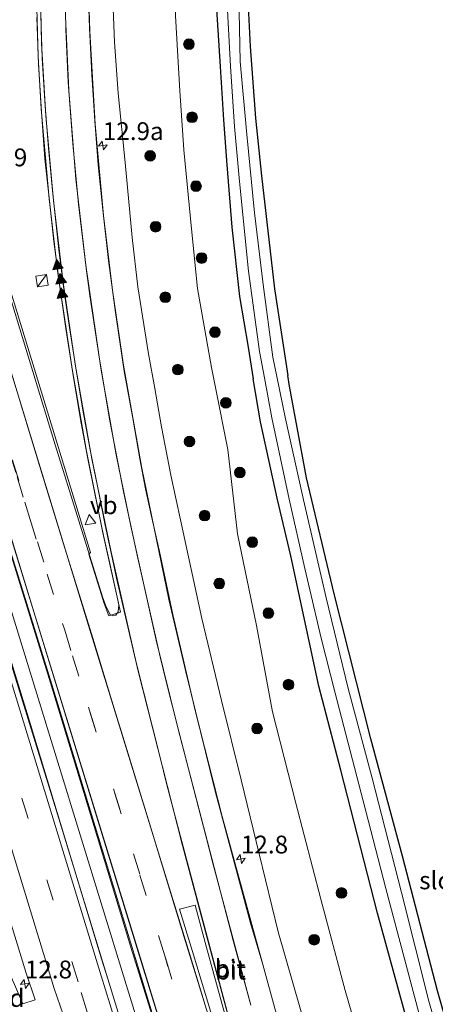
# Model space of a CAD drawing. Units: metres. Extents: x 209990 to 210333, y 525000 to 527415.
# Drawn here: x 210116 to 210174, y 526766 to 526904 of the extents above; entities that cross this region are included whole.
import ezdxf
from ezdxf.enums import TextEntityAlignment as Align

# ---------------------------------------------------------------- set-up
doc = ezdxf.new("R2010")
doc.units = ezdxf.units.M
doc.linetypes.add('VW-3-9_STREEP', pattern=[12, 3, -9])
doc.layers.get('0').update_dxf_attribs({"lineweight": 25})
for name, color, linetype, lineweight in [('B-ME-AM-KILOMETR-S-B1', 7, 'Continuous', 18), ('B-ME-BV-GELEIDECONSTRUCTIE-GELEIDERAIL-L-B1', 213, 'BV-GELEIDERAIL', 18), ('B-ME-GR-BOOM-S-B1', 93, 'Continuous', 18), ('B-ME-GW-INSTEEKWATERGANG-L-B1', 10, 'Continuous', 25), ('B-ME-GW-KRUINLIJN-L-B1', 93, 'Continuous', 18), ('B-ME-GW-TEENLIJN-L-B1', 93, 'Continuous', 18), ('B-ME-IE-GRASLAND-GV-B6', 93, 'Continuous', 18), ('B-ME-IE-GRONDWERKLIJN-GROND_INGERICHT-GV-B6', 253, 'Continuous', 18), ('B-ME-IE-INRICHTINGSELEMENT-S-B1', 253, 'Continuous', 18), ('B-ME-OG-WATER-GV-B6', 153, 'Continuous', 18), ('B-ME-VH-VERH_SOORT-BITUMEN-GV-B6', 8, 'IE-TERREINAFSCHEIDING-NATUURLIJK-HOUTWAL', 18), ('B-ME-VW-MARKERING-39STREEP-015-L-B1', 255, 'VW-3-9_STREEP', 18), ('B-ME-VW-MARKERING-STREEP-015-L-B1', 7, 'Continuous', 18), ('B-ME-VW-MARKERING-VLAKMARK-S-B1', 7, 'Continuous', 18), ('B-ME-VW-MEUBILAIR_WEGMEUBILAIR-VERKEERSBORD-S-B1', 8, 'Continuous', 18)]:
    doc.layers.add(name, color=color, linetype=linetype, lineweight=lineweight)
doc.styles.add('NLCS-ISO', font='NLCS-ISO.TTF')
doc.linetypes.add('BV-GELEIDERAIL', pattern='A,10,-3,[108,NLCS.SHX,S=1,R=0,X=0,Y=0],-3', length=16)
doc.linetypes.add('IE-TERREINAFSCHEIDING-NATUURLIJK-HOUTWAL', pattern='A,7,-1.5,[67,NLCS.SHX,S=0.75,R=45,X=0,Y=0],-1.5,7,-1.5,[70,NLCS.SHX,S=0.75,R=0,X=0,Y=0],-1.5', length=20)

# ---------------------------------------------------------------- blocks, each defined once
blk = doc.blocks.new('kast')
blk.add_line((-0.75, -0.75), (0.75, 0.75))
blk.add_lwpolyline([(-0.75, 0.75), (0.75, 0.75), (0.75, -0.75), (-0.75, -0.75)], close=True)
blk = doc.blocks.new('verkeersbord')
for p, q in [((0, 0.75), (-0.75, -0.625)), ((0.75, -0.625), (0, 0.75)), ((-0.75, -0.625), (0.75, -0.625))]:
    blk.add_line(p, q)
blk = doc.blocks.new('boom')
blk.add_hatch(color=256).paths.add_polyline_path([(-0.75, 0, 1), (0.75, 0, 1)])
blk.add_circle((0, 0), 0.75)
blk = doc.blocks.new('hecto')
for p, q in [((0, 0.625), (-0.625, 0)), ((0, -0.625), (0, 0.625)), ((-0.625, 0), (0.625, 0)), ((0.625, 0), (0, -0.625))]:
    blk.add_line(p, q)
blk = doc.blocks.new('verfsymbol')
for color in [252, 253]:
    blk.add_hatch(color=color).paths.add_polyline_path([(0.75, -0.625), (0, 0.75), (-0.75, -0.625)])
blk.add_lwpolyline([(0.75, -0.625), (0, 0.75), (-0.75, -0.625)], close=True)

msp = doc.modelspace()

# ---------------------------------------------------------------- linework, layer by layer
at = {"layer": 'B-ME-BV-GELEIDECONSTRUCTIE-GELEIDERAIL-L-B1'}
msp.add_polyline3d([(210210.85, 526494.68, 2.9), (210209.77, 526499.05, 2.91), (210204.74, 526518.41, 3.02), (210199.49, 526537.73, 3.07), (210194.15, 526556.98, 3.16), (210188.62, 526576.23, 3.25), (210183.16, 526595.51, 3.33), (210177.54, 526614.62, 3.43), (210171.76, 526633.79, 3.57), (210165.96, 526652.93, 3.67), (210160.14, 526672.07, 3.82), (210154.28, 526691.19, 4.01), (210148.5, 526710.3, 4.22), (210142.6, 526729.66, 4.39), (210136.77, 526748.79, 4.56), (210130.49, 526769.21, 4.77), (210117.95, 526810.04, 5.27), (210103.62, 526856.46, 5.84), (210096.12, 526881.31, 6.28), (210087.4, 526909.56, 6.77), (210073.06, 526956.34, 7.58), (210071.87, 526960.23, 7.63)], dxfattribs=at)
at = {"layer": 'B-ME-GW-INSTEEKWATERGANG-L-B1'}
for points in [[(210153.62, 526987, 0.42), (210152.11, 526977.62, 0.43), (210150.6, 526968.02, 0.41), (210149.73, 526955.83, 0.53), (210148.68, 526943.85, 0.48), (210147.73, 526929.56, 0.31), (210147.27, 526919.93, 0.29), (210147.55, 526911.64, 0.29), (210148.13, 526900.36, 0.41), (210148.87, 526890.29, 0.38), (210149.7, 526882.16, 0.39), (210151.51, 526866.28, 0.39), (210153.4, 526854.14, 0.35)], [(210149.29, 526985.47, 0.58), (210147.98, 526977.81, 0.61), (210146.61, 526970.2, 0.59), (210145.36, 526960.29, 0.61), (210144.63, 526951.09, 0.6), (210144.09, 526943.71, 0.6), (210143.66, 526934.95, 0.58), (210143.4, 526926.22, 0.6), (210143.43, 526919.15, 0.63), (210143.37, 526913.16, 0.63), (210143.34, 526906.3, 0.61), (210143.89, 526897.54, 0.61), (210144.34, 526890.03, 0.64), (210144.84, 526883.7, 0.67), (210145.51, 526874.95, 0.66), (210146.61, 526865.24, 0.66), (210147.82, 526858.09, 0.61), (210148.55, 526853.66, 0.6)], [(210171.31, 526759.19, 0.55), (210166, 526778.61, 0.65), (210160.85, 526798.67, 0.64), (210157.75, 526810.48, 0.64), (210153.8, 526828.8, 0.54), (210151.88, 526836.9, 0.53), (210149.55, 526847.62, 0.58), (210148.55, 526853.66, 0.6)], [(210179.76, 526749.02, 0.39), (210174.41, 526767.7, 0.28), (210169.5, 526786.59, 0.28), (210165.03, 526803.09, 0.36), (210159.92, 526823.44, 0.32), (210156.02, 526839.77, 0.29), (210153.63, 526852.64, 0.34), (210153.4, 526854.14, 0.35)]]:
    msp.add_polyline3d(points, dxfattribs=at)
at = {"layer": 'B-ME-GW-KRUINLIJN-L-B1'}
for points in [[(210133.44, 526979.85, 4.65), (210132.61, 526974.86, 4.66), (210131.7, 526965.23, 4.69), (210130.21, 526953.6, 4.72), (210129.59, 526942.8, 4.77), (210128.56, 526922.35, 4.7), (210128.59, 526912.88, 4.65), (210129.07, 526900.95, 4.56), (210129.56, 526893.77, 4.43), (210130.53, 526884.03, 4.38), (210131.54, 526873.52, 4.32), (210132.34, 526866.58, 4.27), (210133.82, 526857.19, 4.22), (210134.7, 526852.3, 4.14)], [(210156.14, 526761.67, 3.1), (210152.04, 526775.99, 3.19), (210149.35, 526786.95, 3.28), (210146.86, 526797.35, 3.33), (210144.08, 526808.49, 3.53), (210141.34, 526819.98, 3.59), (210139.09, 526830.37, 3.78), (210136.96, 526840.12, 3.87), (210135.67, 526846.92, 4.05), (210134.7, 526852.3, 4.14)]]:
    msp.add_polyline3d(points, dxfattribs=at)
at = {"layer": 'B-ME-GW-TEENLIJN-L-B1'}
for points in [[(210142.76, 526983.16, 0.93), (210141.63, 526975.41, 0.9), (210140.63, 526969.16, 0.86), (210139.86, 526961.33, 0.87), (210138.75, 526950.56, 0.8), (210138.19, 526941.39, 0.79), (210137.73, 526931.1, 0.82), (210137.61, 526921.7, 0.83), (210137.56, 526912.54, 0.9), (210137.62, 526904.65, 0.86), (210138.24, 526894.11, 0.92), (210138.78, 526885.84, 0.91), (210139.86, 526874.72, 0.91), (210140.73, 526866.35, 0.88), (210142.68, 526855.27, 0.77), (210143.1, 526853.13, 0.76)], [(210165.29, 526754.49, 0.92), (210161.46, 526767.76, 0.93), (210158.04, 526780.56, 0.95), (210154.5, 526794.07, 0.94), (210151.25, 526806.87, 0.92), (210148.98, 526819.03, 0.84), (210146.34, 526831.9, 0.76), (210144.95, 526843.71, 0.69), (210143.1, 526853.13, 0.76)]]:
    msp.add_polyline3d(points, dxfattribs=at)
at = {"layer": 'B-ME-IE-GRASLAND-GV-B6'}
for points in [[(210177.69, 526750.69, -0.58), (210173.21, 526766.24, -0.66), (210169.35, 526781.51, -0.68), (210165.17, 526797.77, -0.64), (210161.86, 526810.14, -0.6), (210158.8, 526822.9, -0.57), (210155.58, 526836.66, -0.57), (210153.08, 526848.02, -0.59), (210151.87, 526853.99, -0.61), (210151.31, 526856.71, -0.62), (210149.92, 526866.93, -0.65), (210148.7, 526876.99, -0.64), (210147.64, 526887.97, -0.57), (210146.72, 526898.24, -0.56), (210146.52, 526907.55, -0.57), (210146.16, 526917.31, -0.62), (210146.35, 526925.96, -0.63), (210146.74, 526936.01, -0.61), (210147.43, 526947.2, -0.59), (210148.5, 526957.97, -0.6), (210149.45, 526968.37, -0.63), (210150.91, 526978.3, -0.62), (210152.24, 526986.51, -0.61), (210153.62, 526987, 0.42)], [(210153.62, 526987, 0.42), (210152.11, 526977.62, 0.43), (210150.6, 526968.02, 0.41), (210149.73, 526955.83, 0.53), (210148.68, 526943.85, 0.48), (210147.73, 526929.56, 0.31), (210147.27, 526919.93, 0.29), (210147.55, 526911.64, 0.29), (210148.13, 526900.36, 0.41), (210148.87, 526890.29, 0.38), (210149.7, 526882.16, 0.39), (210151.51, 526866.28, 0.39), (210153.4, 526854.14, 0.35), (210153.63, 526852.64, 0.34), (210156.02, 526839.77, 0.29), (210159.92, 526823.44, 0.32), (210165.03, 526803.09, 0.36), (210169.5, 526786.59, 0.28), (210174.41, 526767.7, 0.28), (210179.76, 526749.02, 0.39)], [(210155.49, 526750.82, 3.45), (210149.87, 526771.37, 3.65), (210148.17, 526777.19, 3.67), (210143.2, 526795.73, 3.92), (210139.05, 526812.52, 4.12), (210136.68, 526822.66, 4.23), (210132.88, 526841.11, 4.39), (210130.34, 526855.59, 4.56), (210128.76, 526866.12, 4.66), (210127.5, 526876.61, 4.76), (210126.35, 526889.43, 4.83), (210125.57, 526902.49, 4.92), (210125.24, 526913.01, 4.98), (210125.25, 526924, 5), (210125.48, 526934.01, 5.02), (210126.03, 526944, 5.03), (210126.82, 526954.1, 5.01), (210128.1, 526966.85, 4.98), (210129.75, 526978.8, 4.93)], [(210129.75, 526978.8, 4.93), (210133.44, 526979.85, 4.65), (210132.61, 526974.86, 4.66), (210131.7, 526965.23, 4.69), (210130.21, 526953.6, 4.72), (210129.59, 526942.8, 4.77), (210128.56, 526922.35, 4.7), (210128.59, 526912.88, 4.65), (210129.07, 526900.95, 4.56), (210129.56, 526893.77, 4.43), (210130.53, 526884.03, 4.38), (210131.54, 526873.52, 4.32), (210132.34, 526866.58, 4.27), (210133.82, 526857.19, 4.22), (210134.7, 526852.3, 4.14), (210135.67, 526846.92, 4.05), (210136.96, 526840.12, 3.87), (210139.09, 526830.37, 3.78), (210141.34, 526819.98, 3.59), (210144.08, 526808.49, 3.53), (210146.86, 526797.35, 3.33), (210149.35, 526786.95, 3.28), (210152.04, 526775.99, 3.19), (210156.14, 526761.67, 3.1)], [(210156.14, 526761.67, 3.1), (210152.04, 526775.99, 3.19), (210149.35, 526786.95, 3.28), (210146.86, 526797.35, 3.33), (210144.08, 526808.49, 3.53), (210141.34, 526819.98, 3.59), (210139.09, 526830.37, 3.78), (210136.96, 526840.12, 3.87), (210135.67, 526846.92, 4.05), (210134.7, 526852.3, 4.14), (210133.82, 526857.19, 4.22), (210132.34, 526866.58, 4.27), (210131.54, 526873.52, 4.32), (210130.53, 526884.03, 4.38), (210129.56, 526893.77, 4.43), (210129.07, 526900.95, 4.56), (210128.59, 526912.88, 4.65), (210128.56, 526922.35, 4.7), (210129.59, 526942.8, 4.77), (210130.21, 526953.6, 4.72), (210131.7, 526965.23, 4.69), (210132.61, 526974.86, 4.66), (210133.44, 526979.85, 4.65)], [(210134.9, 526747.24, 3.9), (210128.14, 526769.4, 4.13), (210127.24, 526772.17, 4.06), (210116.78, 526806.64, 4.56), (210108.21, 526834.43, 4.88), (210097.15, 526870.79, 5.41), (210096.59, 526872.54, 5.44), (210096.25, 526873.37, 5.46), (210082.18, 526919.16, 6.28), (210069.68, 526960.15, 6.97), (210074.22, 526960.31, 6.96), (210081.28, 526937.08, 6.59), (210089.42, 526910.89, 6.11), (210095.7, 526890.12, 5.7), (210109.95, 526843.59, 4.98), (210120.06, 526810.96, 4.55), (210131.34, 526773.83, 4.04), (210138.84, 526749.81, 3.91)], [(210134.9, 526747.24, 3.9), (210128.14, 526769.4, 4.13), (210121.05, 526792.51, 4.42), (210113.77, 526816, 4.75), (210106.95, 526838.18, 5.02), (210100.36, 526859.98, 5.32), (210093.36, 526882.82, 5.71), (210086.25, 526905.65, 6.13), (210079.18, 526928.81, 6.52), (210072.06, 526952.22, 6.91), (210070.45, 526957.54, 7), (210074.71, 526959.05, 7.02), (210078.65, 526946.11, 6.81), (210083.79, 526929.38, 6.53), (210089.92, 526909.48, 6.16), (210095.41, 526891.27, 5.78), (210100.63, 526874.21, 5.42), (210107.9, 526850.43, 5.07), (210114.28, 526830.04, 4.84), (210120.25, 526810.73, 4.62), (210125.83, 526792.45, 4.38), (210131.98, 526772.24, 4.12), (210138.84, 526749.81, 3.91)], [(210069.29, 526924.81, 6.22), (210082.09, 526882.93, 5.48), (210090.7, 526855.09, 4.99), (210104.32, 526810.27, 4.36), (210116.66, 526770.17, 3.87), (210117.9, 526766.43, 3.87), (210116.18, 526765.86, 3.82), (210114.55, 526769.66, 3.82), (210111.88, 526776.16, 3.78), (210104.08, 526794.42, 3.88), (210098.32, 526806.76, 3.84), (210091.6, 526820.33, 3.86), (210083.27, 526836.16, 3.87), (210079.06, 526843.66, 3.82), (210067.77, 526862.64, 3.69), (210059.95, 526875.34, 3.59), (210034.55, 526915.85, 2.99)], [(210117.89, 526914.38, 5.14), (210118.35, 526898.87, 5.05), (210118.75, 526891.56, 5.01), (210119.88, 526878.95, 4.93), (210121.11, 526868.48, 4.85), (210123.1, 526855.04, 4.72), (210125.1, 526843.52, 4.58), (210127.43, 526832.01, 4.47), (210129.9, 526820.87, 4.37), (210128.26, 526820.38, 4.46), (210127.61, 526822.11, 4.46), (210125.43, 526829.05, 4.54), (210125.66, 526829.28, 4.53), (210113.26, 526869.85, 5.05), (210098.96, 526916.53, 5.88)], [(210128.59, 526912.88, 4.65), (210129.07, 526900.95, 4.56), (210129.56, 526893.77, 4.43), (210130.53, 526884.03, 4.38), (210131.54, 526873.52, 4.32), (210132.34, 526866.58, 4.27), (210133.82, 526857.19, 4.22), (210134.7, 526852.3, 4.14), (210135.67, 526846.92, 4.05), (210136.96, 526840.12, 3.87), (210139.09, 526830.37, 3.78), (210141.34, 526819.98, 3.59), (210144.08, 526808.49, 3.53), (210146.86, 526797.35, 3.33), (210149.35, 526786.95, 3.28), (210152.04, 526775.99, 3.19), (210156.14, 526761.67, 3.1)], [(210155.49, 526750.82, 3.45), (210149.87, 526771.37, 3.65), (210144.19, 526792.19, 3.92), (210140.45, 526806.89, 4.1), (210137.23, 526820.56, 4.25), (210135.36, 526829.39, 4.3), (210134.22, 526834.54, 4.33), (210133.42, 526838.22, 4.38), (210132.6, 526842.43, 4.52), (210131.67, 526847.86, 4.49), (210130.43, 526854.75, 4.6), (210129.19, 526862.98, 4.68), (210128.23, 526870.29, 4.75), (210127.42, 526877.41, 4.84), (210126.78, 526883.71, 4.87), (210126.3, 526889.9, 4.9), (210125.87, 526896.36, 4.91), (210125.54, 526902.96, 5.01), (210125.34, 526908.29, 5)], [(210144.79, 526908.11, -0.55), (210145.35, 526897.51, -0.58), (210145.89, 526889.1, -0.58), (210146.62, 526881.36, -0.56), (210147.89, 526868.78, -0.56), (210149.42, 526857.52, -0.56), (210150.11, 526853.82, -0.56), (210151.16, 526848.19, -0.58), (210153.58, 526836.77, -0.56), (210155.79, 526827, -0.57), (210158.08, 526817.22, -0.56), (210160.06, 526809.49, -0.56), (210163.98, 526794.39, -0.6), (210167.18, 526782.08, -0.59), (210172.41, 526762.3, -0.64)], [(210171.31, 526759.19, 0.55), (210166, 526778.61, 0.65), (210160.85, 526798.67, 0.64), (210157.75, 526810.48, 0.64), (210153.8, 526828.8, 0.54), (210151.88, 526836.9, 0.53), (210149.55, 526847.62, 0.58), (210148.55, 526853.66, 0.6), (210147.82, 526858.09, 0.61), (210146.61, 526865.24, 0.66), (210145.51, 526874.95, 0.66), (210144.84, 526883.7, 0.67), (210144.34, 526890.03, 0.64), (210143.89, 526897.54, 0.61), (210143.34, 526906.3, 0.61)], [(210143.34, 526906.3, 0.61), (210143.89, 526897.54, 0.61), (210144.34, 526890.03, 0.64), (210144.84, 526883.7, 0.67), (210145.51, 526874.95, 0.66), (210146.61, 526865.24, 0.66), (210147.82, 526858.09, 0.61), (210148.55, 526853.66, 0.6), (210149.55, 526847.62, 0.58), (210151.88, 526836.9, 0.53), (210153.8, 526828.8, 0.54), (210157.75, 526810.48, 0.64), (210160.85, 526798.67, 0.64), (210166, 526778.61, 0.65), (210171.31, 526759.19, 0.55)], [(210143.34, 526906.3, 0.61), (210143.89, 526897.54, 0.61), (210144.34, 526890.03, 0.64), (210144.84, 526883.7, 0.67), (210145.51, 526874.95, 0.66), (210146.61, 526865.24, 0.66), (210147.82, 526858.09, 0.61), (210148.55, 526853.66, 0.6), (210149.55, 526847.62, 0.58), (210151.88, 526836.9, 0.53), (210153.8, 526828.8, 0.54), (210157.75, 526810.48, 0.64), (210160.85, 526798.67, 0.64), (210166, 526778.61, 0.65), (210171.31, 526759.19, 0.55)], [(210118.15, 526904.39, 5.14), (210118.36, 526897.91, 5.08), (210118.8, 526891.13, 5.04), (210119.29, 526884.58, 5.05), (210119.92, 526878.68, 4.97), (210120.55, 526872.93, 4.94), (210121.36, 526866.63, 4.88), (210122.21, 526860.71, 4.83), (210123.2, 526854.44, 4.77), (210124.29, 526847.94, 4.68), (210125.33, 526842.41, 4.63), (210126.29, 526837.55, 4.57), (210127.5, 526831.67, 4.49), (210128.38, 526827.74, 4.45), (210129.68, 526821.89, 4.46), (210129.58, 526820.95, 4.43), (210129.23, 526820.47, 4.44), (210128.82, 526820.35, 4.46), (210128.41, 526820.59, 4.46), (210127.78, 526821.88, 4.5), (210127.39, 526823.04, 4.52), (210120.71, 526844.41, 4.81), (210114.45, 526864.99, 5.09)], [(210165.29, 526754.49, 0.92), (210161.46, 526767.76, 0.93), (210158.04, 526780.56, 0.95), (210154.5, 526794.07, 0.94), (210151.25, 526806.87, 0.92), (210148.98, 526819.03, 0.84), (210146.34, 526831.9, 0.76), (210144.95, 526843.71, 0.69), (210143.1, 526853.13, 0.76), (210142.68, 526855.27, 0.77), (210140.73, 526866.35, 0.88), (210139.86, 526874.72, 0.91), (210138.78, 526885.84, 0.91), (210138.24, 526894.11, 0.92), (210137.62, 526904.65, 0.86)], [(210137.62, 526904.65, 0.86), (210138.24, 526894.11, 0.92), (210138.78, 526885.84, 0.91), (210139.86, 526874.72, 0.91), (210140.73, 526866.35, 0.88), (210142.68, 526855.27, 0.77), (210143.1, 526853.13, 0.76), (210144.95, 526843.71, 0.69), (210146.34, 526831.9, 0.76), (210148.98, 526819.03, 0.84), (210151.25, 526806.87, 0.92), (210154.5, 526794.07, 0.94), (210158.04, 526780.56, 0.95), (210161.46, 526767.76, 0.93), (210165.29, 526754.49, 0.92)], [(210165.29, 526754.49, 0.92), (210161.46, 526767.76, 0.93), (210158.04, 526780.56, 0.95), (210154.5, 526794.07, 0.94), (210151.25, 526806.87, 0.92), (210148.98, 526819.03, 0.84), (210146.34, 526831.9, 0.76), (210144.95, 526843.71, 0.69), (210143.1, 526853.13, 0.76), (210142.68, 526855.27, 0.77), (210140.73, 526866.35, 0.88), (210139.86, 526874.72, 0.91), (210138.78, 526885.84, 0.91), (210138.24, 526894.11, 0.92), (210137.62, 526904.65, 0.86)]]:
    msp.add_polyline3d(points, dxfattribs=at)
at = {"layer": 'B-ME-IE-GRONDWERKLIJN-GROND_INGERICHT-GV-B6'}
msp.add_polyline3d([(210174.41, 526767.7, 0.28), (210169.5, 526786.59, 0.28), (210165.03, 526803.09, 0.36), (210159.92, 526823.44, 0.32), (210156.02, 526839.77, 0.29), (210153.63, 526852.64, 0.34), (210153.4, 526854.14, 0.35), (210151.51, 526866.28, 0.39), (210149.7, 526882.16, 0.39), (210148.87, 526890.29, 0.38), (210148.13, 526900.36, 0.41), (210147.55, 526911.64, 0.29), (210147.27, 526919.93, 0.29), (210147.73, 526929.56, 0.31), (210148.68, 526943.85, 0.48), (210149.73, 526955.83, 0.53), (210150.6, 526968.02, 0.41), (210152.11, 526977.62, 0.43), (210153.62, 526987, 0.42), (210217.7, 527009.7, 1.31)], dxfattribs=at)
at = {"layer": 'B-ME-OG-WATER-GV-B6'}
for points in [[(210172.41, 526762.3, -0.64), (210167.18, 526782.08, -0.59), (210163.98, 526794.39, -0.6), (210160.06, 526809.49, -0.56), (210158.08, 526817.22, -0.56), (210155.79, 526827, -0.57), (210153.58, 526836.77, -0.56), (210151.16, 526848.19, -0.58), (210150.11, 526853.82, -0.56), (210149.42, 526857.52, -0.56), (210147.89, 526868.78, -0.56), (210146.62, 526881.36, -0.56), (210145.89, 526889.1, -0.58), (210145.35, 526897.51, -0.58), (210144.79, 526908.11, -0.55), (210144.62, 526917.64, -0.58), (210144.65, 526925.6, -0.56), (210144.82, 526933.89, -0.54), (210145.28, 526942.62, -0.52), (210146.27, 526954.01, -0.51), (210147.26, 526964.47, -0.52), (210148.6, 526974.84, -0.49), (210150.19, 526983.79, -0.48), (210150.58, 526985.93, -0.49)], [(210150.58, 526985.93, -0.49), (210152.24, 526986.51, -0.61), (210150.91, 526978.3, -0.62), (210149.45, 526968.37, -0.63), (210148.5, 526957.97, -0.6), (210147.43, 526947.2, -0.59), (210146.74, 526936.01, -0.61), (210146.35, 526925.96, -0.63), (210146.16, 526917.31, -0.62), (210146.52, 526907.55, -0.57), (210146.72, 526898.24, -0.56), (210147.64, 526887.97, -0.57), (210148.7, 526876.99, -0.64), (210149.92, 526866.93, -0.65), (210151.31, 526856.71, -0.62), (210151.87, 526853.99, -0.61), (210153.08, 526848.02, -0.59), (210155.58, 526836.66, -0.57), (210158.8, 526822.9, -0.57), (210161.86, 526810.14, -0.6), (210165.17, 526797.77, -0.64), (210169.35, 526781.51, -0.68), (210173.21, 526766.24, -0.66), (210177.69, 526750.69, -0.58)]]:
    msp.add_polyline3d(points, dxfattribs=at)
at = {"layer": 'B-ME-VH-VERH_SOORT-BITUMEN-GV-B6'}
for points in [[(210138.84, 526749.81, 3.91), (210131.98, 526772.24, 4.12), (210125.83, 526792.45, 4.38), (210120.25, 526810.73, 4.62), (210114.28, 526830.04, 4.84), (210107.9, 526850.43, 5.07), (210100.63, 526874.21, 5.42), (210095.41, 526891.27, 5.78), (210089.92, 526909.48, 6.16), (210083.79, 526929.38, 6.53), (210078.65, 526946.11, 6.81), (210074.71, 526959.05, 7.02), (210075.37, 526959.29, 7.01), (210078.59, 526960.43, 6.94), (210081.77, 526961.55, 6.87), (210084.53, 526962.53, 6.82)], [(210060.31, 526954.21, 6.7), (210069.68, 526960.15, 6.97), (210082.18, 526919.16, 6.28), (210096.25, 526873.37, 5.46), (210096.59, 526872.54, 5.44), (210097.15, 526870.79, 5.41), (210108.21, 526834.43, 4.88), (210116.78, 526806.64, 4.56), (210127.24, 526772.17, 4.06), (210128.14, 526769.4, 4.13), (210134.9, 526747.24, 3.9)], [(210034.55, 526915.85, 2.99), (210059.95, 526875.34, 3.59), (210067.77, 526862.64, 3.69), (210079.06, 526843.66, 3.82), (210083.27, 526836.16, 3.87), (210091.6, 526820.33, 3.86), (210098.32, 526806.76, 3.84), (210104.08, 526794.42, 3.88), (210111.88, 526776.16, 3.78), (210114.55, 526769.66, 3.82), (210116.18, 526765.86, 3.82), (210117.9, 526766.43, 3.87), (210116.66, 526770.17, 3.87), (210104.32, 526810.27, 4.36), (210090.7, 526855.09, 4.99), (210082.09, 526882.93, 5.48), (210069.29, 526924.81, 6.22)], [(210098.96, 526916.53, 5.88), (210113.26, 526869.85, 5.05), (210125.66, 526829.28, 4.53), (210125.43, 526829.05, 4.54), (210127.61, 526822.11, 4.46), (210128.26, 526820.38, 4.46), (210129.9, 526820.87, 4.37), (210127.43, 526832.01, 4.47), (210125.1, 526843.52, 4.58), (210123.1, 526855.04, 4.72), (210121.11, 526868.48, 4.85), (210119.88, 526878.95, 4.93), (210118.75, 526891.56, 5.01), (210118.35, 526898.87, 5.05), (210117.89, 526914.38, 5.14)], [(210125.24, 526913.01, 4.98), (210125.57, 526902.49, 4.92), (210126.35, 526889.43, 4.83), (210127.5, 526876.61, 4.76), (210128.76, 526866.12, 4.66), (210130.34, 526855.59, 4.56), (210132.88, 526841.11, 4.39), (210136.68, 526822.66, 4.23), (210139.05, 526812.52, 4.12), (210143.2, 526795.73, 3.92), (210148.17, 526777.19, 3.67), (210149.87, 526771.37, 3.65), (210155.49, 526750.82, 3.45)], [(210138.84, 526749.81, 3.91), (210131.34, 526773.83, 4.04), (210120.06, 526810.96, 4.55), (210109.95, 526843.59, 4.98), (210095.7, 526890.12, 5.7), (210089.42, 526910.89, 6.11)], [(210125.34, 526908.29, 5), (210125.54, 526902.96, 5.01), (210125.87, 526896.36, 4.91), (210126.3, 526889.9, 4.9), (210126.78, 526883.71, 4.87), (210127.42, 526877.41, 4.84), (210128.23, 526870.29, 4.75), (210129.19, 526862.98, 4.68), (210130.43, 526854.75, 4.6), (210131.67, 526847.86, 4.49), (210132.6, 526842.43, 4.52), (210133.42, 526838.22, 4.38), (210134.22, 526834.54, 4.33), (210135.36, 526829.39, 4.3), (210137.23, 526820.56, 4.25), (210140.45, 526806.89, 4.1), (210144.19, 526792.19, 3.92), (210149.87, 526771.37, 3.65), (210155.49, 526750.82, 3.45)], [(210114.45, 526864.99, 5.09), (210120.71, 526844.41, 4.81), (210127.39, 526823.04, 4.52), (210127.78, 526821.88, 4.5), (210128.41, 526820.59, 4.46), (210128.82, 526820.35, 4.46), (210129.23, 526820.47, 4.44), (210129.58, 526820.95, 4.43), (210129.68, 526821.89, 4.46), (210128.38, 526827.74, 4.45), (210127.5, 526831.67, 4.49), (210126.29, 526837.55, 4.57), (210125.33, 526842.41, 4.63), (210124.29, 526847.94, 4.68), (210123.2, 526854.44, 4.77), (210122.21, 526860.71, 4.83), (210121.36, 526866.63, 4.88), (210120.55, 526872.93, 4.94), (210119.92, 526878.68, 4.97), (210119.29, 526884.58, 5.05), (210118.8, 526891.13, 5.04), (210118.36, 526897.91, 5.08), (210118.15, 526904.39, 5.14)]]:
    msp.add_polyline3d(points, dxfattribs=at)
at = {"layer": 'B-ME-VW-MARKERING-39STREEP-015-L-B1'}
for points in [[(210078.34, 526961.15, 6.91), (210079.08, 526958.76, 6.88), (210093.43, 526911.95, 6.06), (210107.71, 526865.19, 5.2), (210122.06, 526818.36, 4.58), (210136.24, 526772.19, 4.02), (210143.52, 526748.16, 3.76), (210151.24, 526722.89, 3.52), (210156.15, 526707.2, 3.43), (210161.86, 526688.57, 3.22), (210167.86, 526668.81, 3.04), (210174.09, 526648.36, 2.89), (210180.19, 526628.12, 2.74), (210187.05, 526605.23, 2.6), (210193.54, 526582.97, 2.47), (210199.5, 526562.17, 2.36), (210204.72, 526543.21, 2.3), (210211.95, 526516.1, 2.21), (210212.48, 526514.06, 2.19), (210217.26, 526495.29, 2.17)], [(210204.44, 526494.06, 2.18), (210202.79, 526500.72, 2.19), (210198.4, 526517.29, 2.23), (210193.53, 526535.56, 2.27), (210188.42, 526553.83, 2.34), (210182.82, 526573.77, 2.43), (210177.35, 526592.83, 2.52), (210172.75, 526608.36, 2.62), (210167.84, 526624.79, 2.7), (210162.09, 526643.82, 2.86), (210156.37, 526662.76, 3), (210150.61, 526681.77, 3.19), (210144.04, 526703.29, 3.38), (210138.25, 526722.24, 3.56), (210131.64, 526743.81, 3.77), (210125.25, 526764.57, 4), (210123.94, 526768.95, 4.03), (210109.63, 526815.64, 4.63), (210095.33, 526862.31, 5.28), (210080.98, 526909.15, 6.09), (210066.68, 526955.85, 6.89), (210066.07, 526957.86, 6.92)], [(210143.52, 526748.16, 3.76), (210136.12, 526772.59, 4.06), (210129.82, 526793.2, 4.31), (210124.06, 526811.89, 4.54), (210118.05, 526831.12, 4.78), (210117.34, 526833.45, 4.79), (210116.25, 526837.02, 4.84), (210115.18, 526840.51, 4.91), (210111.97, 526850.97, 5.04), (210110.9, 526854.46, 5.06), (210105.4, 526872.49, 5.31), (210104.29, 526876.13, 5.4), (210103.19, 526879.77, 5.45), (210100.97, 526887.04, 5.59), (210099.86, 526890.68, 5.64), (210097.63, 526897.92, 5.81), (210096.52, 526901.54, 5.86), (210095.41, 526905.16, 5.94)]]:
    msp.add_polyline3d(points, dxfattribs=at)
at = {"layer": 'B-ME-VW-MARKERING-STREEP-015-L-B1'}
for points in [[(210126.29, 526977.37, 5.04), (210124.66, 526965, 5.09), (210123.11, 526949.59, 5.12), (210122.38, 526939.62, 5.13), (210122.02, 526929.44, 5.12), (210121.99, 526915.77, 5.08), (210122.16, 526904.55, 5.03), (210122.62, 526894.17, 4.96), (210123.62, 526881.71, 4.89), (210125.02, 526869.6, 4.79), (210127.15, 526855.17, 4.64), (210129.31, 526842.96, 4.5), (210131.35, 526832.98, 4.39), (210134.89, 526816.97, 4.28), (210137.93, 526804.65, 4.14), (210145.72, 526774.77, 3.78), (210148.22, 526765.66, 3.68)], [(210122.53, 526975.8, 5.12), (210121.36, 526966.98, 5.17), (210119.99, 526953.77, 5.2), (210118.87, 526939.53, 5.21), (210118.52, 526929.55, 5.19), (210118.46, 526917.16, 5.16), (210118.82, 526900.79, 5.06), (210119.4, 526890.62, 5), (210120.5, 526878.69, 4.93), (210121.83, 526867.18, 4.84), (210123.52, 526855.72, 4.72), (210125.88, 526842.44, 4.57), (210128.54, 526829.53, 4.44), (210132.35, 526812.78, 4.31), (210138.62, 526788.1, 4.03), (210142.41, 526773.89, 3.88), (210147.32, 526755.67, 3.7), (210148.19, 526752.46, 3.65), (210151.23, 526741.41, 3.58), (210162.96, 526698.41, 3.18), (210164.95, 526691.13, 3.11), (210168.03, 526680.95, 3.04), (210169.06, 526677.56, 3)], [(210081.7, 526961.83, 6.83), (210082.51, 526959.19, 6.8), (210096.82, 526912.53, 5.96), (210111.1, 526865.77, 5.13), (210125.42, 526819.03, 4.49), (210139.57, 526772.95, 3.94), (210141.79, 526765.68, 3.89), (210144.83, 526755.77, 3.77), (210146.9, 526749.15, 3.68), (210150.36, 526737.87, 3.57), (210154.64, 526723.89, 3.42), (210156.7, 526716.96, 3.38), (210159.41, 526708.03, 3.31), (210162.15, 526699.09, 3.22), (210164.9, 526690.15, 3.13), (210168.82, 526677.28, 3.05)], [(210069.02, 526959.72, 6.99), (210070.02, 526956.44, 6.94), (210084.38, 526909.61, 6.15), (210098.69, 526862.9, 5.32), (210112.97, 526816.19, 4.69), (210127.17, 526769.82, 4.1), (210128.41, 526765.86, 4.08), (210134.91, 526744.71, 3.85), (210141.32, 526723.76, 3.64), (210147.43, 526703.82, 3.44), (210153.83, 526682.86, 3.28), (210159.87, 526662.95, 3.05), (210165.3, 526645.02, 2.94), (210171.3, 526625.1, 2.77), (210176.06, 526609.17, 2.68), (210180.77, 526593.2, 2.61), (210186.2, 526574.23, 2.49), (210191.81, 526554.28, 2.42), (210196.78, 526536.45, 2.34)], [(210213.81, 526494.96, 2.26), (210209, 526514.14, 2.28), (210208.7, 526515.22, 2.31), (210201.45, 526542.24, 2.39), (210196.17, 526561.46, 2.46), (210190.38, 526581.66, 2.56), (210183.63, 526604.88, 2.7), (210177.02, 526626.93, 2.81), (210170.64, 526648.01, 2.99), (210164.59, 526667.97, 3.12), (210158.56, 526687.6, 3.33), (210152.87, 526706.33, 3.48), (210146.42, 526727.38, 3.68), (210139.38, 526750.41, 3.9), (210132.75, 526771.97, 4.09), (210118.43, 526818.65, 4.68), (210104.1, 526865.44, 5.31), (210089.83, 526912.2, 6.18), (210075.5, 526958.88, 6.99), (210075.01, 526960.47, 7.01)], [(210139.38, 526750.41, 3.9), (210132.68, 526772.41, 4.13), (210126.53, 526792.36, 4.37), (210120.8, 526810.89, 4.61), (210114.87, 526830.21, 4.85), (210114.09, 526832.77, 4.89), (210113.08, 526836.1, 4.96), (210105.9, 526859.65, 5.23), (210101.49, 526873.99, 5.45), (210088.32, 526917.08, 6.28), (210078.36, 526949.55, 6.83), (210077.24, 526953.21, 6.91), (210075.37, 526959.29, 7.02)], [(210063.03, 526955.94, 6.83), (210063.4, 526954.72, 6.81), (210077.76, 526907.9, 6.01), (210092.08, 526861.23, 5.21), (210106.38, 526814.44, 4.55), (210120.59, 526768.04, 3.95), (210122.25, 526763.14, 3.92), (210127.8, 526744.99, 3.71), (210132.09, 526730.97, 3.56), (210136.41, 526716.88, 3.47), (210141.96, 526698.76, 3.28), (210148.47, 526677.34, 3.09), (210153.94, 526659.35, 2.92), (210158.14, 526645.49, 2.82), (210163.83, 526626.57, 2.66)], [(210122.09, 526910.36, 5.09), (210122.23, 526902.72, 5.05), (210122.55, 526895.31, 5.02), (210123.18, 526886.72, 4.96), (210124.01, 526878.18, 4.89), (210125.06, 526869.2, 4.83), (210125.61, 526865.34, 4.79), (210126.96, 526856.43, 4.68), (210128.42, 526847.75, 4.59), (210130.38, 526837.6, 4.47), (210132.33, 526828.47, 4.36), (210133.45, 526823.5, 4.34), (210135.47, 526814.59, 4.25), (210136.33, 526811.16, 4.21), (210138.05, 526804.29, 4.15), (210140.89, 526793.25, 3.99), (210141.88, 526789.45, 3.96), (210142.87, 526785.64, 3.89), (210148.22, 526765.66, 3.68)], [(210141.79, 526765.68, 3.89), (210139.03, 526774.61, 3.99), (210136.6, 526782.59, 4.08), (210134.01, 526791.08, 4.18), (210131.34, 526799.78, 4.3), (210128.69, 526808.41, 4.41), (210126, 526817.23, 4.5), (210124.32, 526822.68, 4.59), (210121.91, 526830.48, 4.68), (210118.85, 526840.42, 4.82), (210116.12, 526849.35, 4.97), (210114.03, 526856.32, 5.06), (210112.16, 526862.32, 5.14), (210110.02, 526869.34, 5.22), (210107.89, 526876.29, 5.32), (210105.73, 526883.33, 5.42), (210103.28, 526891.32, 5.6), (210101.13, 526898.33, 5.73), (210099.01, 526905.3, 5.86)], [(210118.7, 526904.71, 5.11), (210118.89, 526898.72, 5.08), (210119.3, 526892.02, 5.03), (210119.79, 526886.08, 5), (210120.39, 526879.63, 4.96), (210121.25, 526871.76, 4.9), (210122.05, 526865.55, 4.84), (210122.82, 526860.24, 4.8), (210123.7, 526854.59, 4.74), (210124.66, 526849.01, 4.67), (210125.64, 526843.69, 4.62), (210126.73, 526838.34, 4.54), (210127.76, 526833.12, 4.48), (210128.91, 526827.67, 4.43), (210129.34, 526825.68, 4.44), (210131.99, 526814.2, 4.33), (210135.5, 526800.29, 4.19), (210136.37, 526796.81, 4.13), (210137.35, 526793.09, 4.1), (210139.31, 526785.67, 4), (210147.32, 526755.67, 3.7)], [(210140, 526773.24, 3.93), (210144.41, 526758.67, 3.8), (210149.56, 526741.7, 3.6), (210154.49, 526725.55, 3.46), (210158.39, 526712.65, 3.35), (210158.68, 526712.74, 3.33), (210153.85, 526730.27, 3.48), (210150.51, 526742.44, 3.61), (210147.48, 526753.65, 3.69), (210143.91, 526766.82, 3.84), (210141.98, 526773.77, 3.88), (210140.39, 526779.73, 3.95), (210138.19, 526779.16, 4.01), (210140, 526773.24, 3.93)]]:
    msp.add_polyline3d(points, dxfattribs=at)

# ---------------------------------------------------------------- block references
at = {"layer": 'B-ME-AM-KILOMETR-S-B1', "rotation": 9}
for p in [(210127.41, 526886.42, 5.78), (210146.81, 526786.21, 3.8), (210116.47, 526768.66, 4.75)]:
    msp.add_blockref('hecto', p, dxfattribs=at)
at = {"layer": 'B-ME-GR-BOOM-S-B1', "rotation": 9}
for p in [(210139.51, 526900.66, 1.68), (210139.94, 526890.39, 1.68), (210134.06, 526884.98, 3.82), (210140.51, 526880.73, 1.7), (210134.83, 526875.03, 4.11), (210141.29, 526870.62, 1.59), (210136.19, 526865.11, 3.9), (210143.16, 526860.21, 1.38), (210137.96, 526854.95, 3.8), (210144.7, 526850.29, 1.38), (210139.58, 526844.85, 3.42), (210146.65, 526840.49, 1.38), (210141.71, 526834.44, 3.59), (210148.4, 526830.71, 1.38), (210143.77, 526824.9, 3.18), (210150.66, 526820.74, 1.54), (210153.5, 526810.7, 1.97), (210149.07, 526804.55, 3.01), (210160.94, 526781.44, 1.76), (210157.09, 526774.88, 3.05)]:
    msp.add_blockref('boom', p, dxfattribs=at)
at = {"layer": 'B-ME-IE-INRICHTINGSELEMENT-S-B1', "rotation": 9}
msp.add_blockref('kast', (210118.87, 526867.45, 5.48), dxfattribs=at)
at = {"layer": 'B-ME-VW-MARKERING-VLAKMARK-S-B1', "rotation": 9}
for p in [(210121.02, 526869.7, 4.86), (210121.48, 526867.7, 4.84), (210121.64, 526865.69, 4.83)]:
    msp.add_blockref('verfsymbol', p, dxfattribs=at)
at = {"layer": 'B-ME-VW-MEUBILAIR_WEGMEUBILAIR-VERKEERSBORD-S-B1', "rotation": 9}
msp.add_blockref('verkeersbord', (210125.6, 526833.87, 8.05), dxfattribs=at)

# ---------------------------------------------------------------- texts
at = {"layer": 'B-ME-AM-KILOMETR-S-B1', "ltscale": 0.2, "style": 'NLCS-ISO'}
for s, p in [('12.9a', (210127.41, 526886.42, 5.78)), ('12.9', (210110.18, 526882.73, 6.04)), ('12.8', (210146.81, 526786.21, 3.8)), ('12.8', (210116.47, 526768.66, 4.75)), ('12.8d', (210107.66, 526764.66, 4.31))]:
    msp.add_text(s, height=2.5, dxfattribs=at).set_placement(p, align=Align.BOTTOM_LEFT)
at = {"layer": 'B-ME-OG-WATER-GV-B6', "ltscale": 0.2, "style": 'NLCS-ISO'}
msp.add_text('sloot', height=2.5, dxfattribs=at).set_placement((210175.84, 526783.21), align=Align.MIDDLE_CENTER)
at = {"layer": 'B-ME-VH-VERH_SOORT-BITUMEN-GV-B6', "ltscale": 0.2, "style": 'NLCS-ISO'}
for p in [(210145.28, 526770.83), (210145.36, 526770.53)]:
    msp.add_text('bit', height=2.5, dxfattribs=at).set_placement(p, align=Align.MIDDLE_CENTER)
at = {"layer": 'B-ME-VW-MEUBILAIR_WEGMEUBILAIR-VERKEERSBORD-S-B1', "ltscale": 0.2, "style": 'NLCS-ISO'}
msp.add_text('vb', height=2.5, dxfattribs=at).set_placement((210125.6, 526833.87, 8.05), align=Align.BOTTOM_LEFT)

doc.saveas('drawing.dxf')
